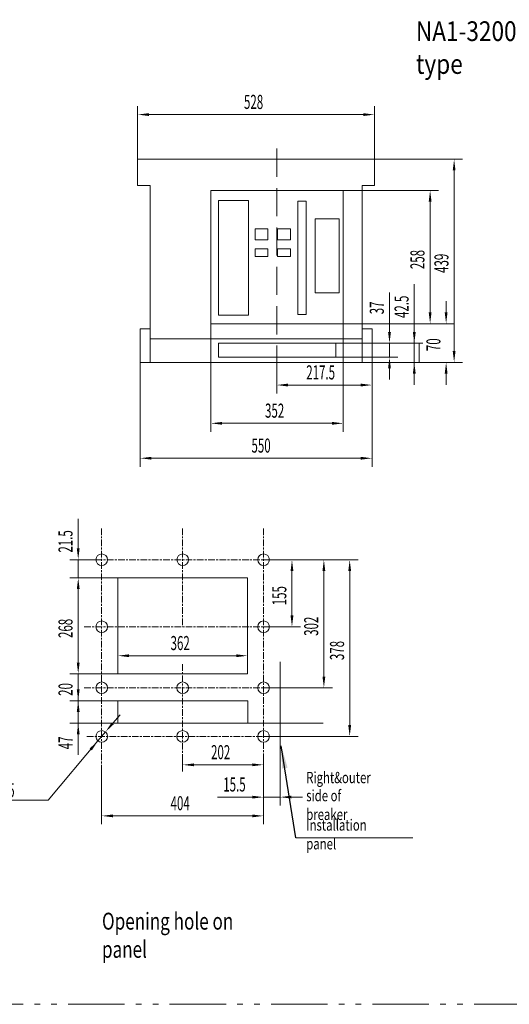
# Model space of a CAD drawing. Extents: x 0 to 1795, y -1279 to 462.
# Drawn here: x 711 to 798, y -630 to -455 of the extents above; entities that cross this region are included whole.
import ezdxf

# ---------------------------------------------------------------- set-up
doc = ezdxf.new("R2010")
doc.units = 0
doc.header["$MEASUREMENT"] = 0
for name, pattern in [('KM_DASH', [7, 5, -2]), ('KM_LONGDASH_SHORTDASH', [17, 10, -2, 3, -2]), ('KM_POINT_POINT', [18, 10, -2, 1, -2, 1, -2]), ('KM_SOLID', [0])]:
    doc.linetypes.add(name, pattern=pattern)
doc.layers.get('0').update_dxf_attribs({"color": 255, "linetype": 'KM_SOLID', "lineweight": 13})
for name, color, linetype, lineweight in [('\\M+5CBAB\\M+5B5E3\\M+5BBAD\\M+5CFDF', 255, 'KM_POINT_POINT', 20), ('\\M+5CEC4\\M+5D7D6\\M+5B2E3', 2, 'KM_SOLID', 25), ('\\M+5D0E9\\M+5CFDF\\M+5B2E3', 255, 'KM_DASH', 20)]:
    doc.layers.add(name, color=color, linetype=linetype, lineweight=lineweight)
doc.styles.add('1378', font='Romans.shx', dxfattribs={"width": 1.2, "bigfont": 'bzdft.shx'})
doc.styles.add('177', font='Arial', dxfattribs={"width": 0.707})
doc.styles.add('178', font='Arial', dxfattribs={"width": 0.707})
doc.styles.add('179', font='Arial', dxfattribs={"width": 0.707})
doc.styles.add('180', font='Arial', dxfattribs={"width": 0.707})
doc.styles.add('191', font='Arial', dxfattribs={"width": 0.8})
doc.styles.add('922', font='Romans.shx', dxfattribs={"width": 1.2, "bigfont": 'bzdft.shx'})
doc.styles.add('923', font='Romans.shx', dxfattribs={"width": 1.2, "bigfont": 'bzdft.shx'})
doc.styles.add('924', font='Romans.shx', dxfattribs={"width": 1.2, "bigfont": 'bzdft.shx'})
doc.styles.add('925', font='Romans.shx', dxfattribs={"width": 1.2, "bigfont": 'bzdft.shx'})
doc.styles.add('926', font='Romans.shx', dxfattribs={"width": 1.2, "bigfont": 'bzdft.shx'})
doc.styles.add('927', font='Romans.shx', dxfattribs={"width": 1.2, "bigfont": 'bzdft.shx'})
doc.styles.add('928', font='Romans.shx', dxfattribs={"width": 1.2, "bigfont": 'bzdft.shx'})
doc.styles.add('930', font='Romans.shx', dxfattribs={"width": 1.2, "bigfont": 'bzdft.shx'})
doc.styles.add('931', font='Romans.shx', dxfattribs={"width": 1.2, "bigfont": 'bzdft.shx'})
doc.styles.add('935', font='Romans.shx', dxfattribs={"width": 1.2, "bigfont": 'bzdft.shx'})
doc.styles.add('936', font='Romans.shx', dxfattribs={"width": 1.2, "bigfont": 'bzdft.shx'})
doc.styles.add('937', font='Romans.shx', dxfattribs={"width": 1.2, "bigfont": 'bzdft.shx'})
doc.styles.add('943', font='Romans.shx', dxfattribs={"width": 1.2, "bigfont": 'bzdft.shx'})
doc.styles.add('946', font='Romans.shx', dxfattribs={"width": 1.2, "bigfont": 'bzdft.shx'})
doc.styles.add('947', font='Romans.shx', dxfattribs={"width": 1.2, "bigfont": 'bzdft.shx'})
doc.styles.add('948', font='Romans.shx', dxfattribs={"width": 1.2, "bigfont": 'bzdft.shx'})
doc.styles.add('949', font='Romans.shx', dxfattribs={"width": 1.2, "bigfont": 'bzdft.shx'})
doc.styles.add('950', font='Romans.shx', dxfattribs={"width": 1.2, "bigfont": 'bzdft.shx'})
doc.styles.add('981', font='Romans.shx', dxfattribs={"width": 1.2, "bigfont": 'bzdft.shx'})
doc.styles.add('984', font='Romans.shx', dxfattribs={"width": 1.2, "bigfont": 'bzdft.shx'})
doc.styles.add('DIM035CONV13', font='Romans.shx', dxfattribs={"width": 0.6, "height": 2.5, "bigfont": 'bzdft.shx'})
doc.dimstyles.new('DIM', dxfattribs={"dimtxt": 2.5, "dimasz": 2, "dimexe": 1.5, "dimexo": 0, "dimgap": 1, "dimtad": 1, "dimdec": 1, "dimdsep": 46, "dimtxsty": 'DIM035CONV13', "dimcen": 3, "dimclrd": 1, "dimclre": 1, "dimclrt": 2, "dimadec": 0, "dimazin": 0, "dimtfac": 1, "dimtdec": 1, "dimtofl": 0, "dimtmove": 0, "dimatfit": 3, "dimfxl": 0, "dimtolj": 1, "dimarcsym": 0})
doc.dimstyles.new('ROMMAS', dxfattribs={"dimtxt": 2.5, "dimasz": 2, "dimexe": 1.5, "dimexo": 0, "dimgap": 0.5, "dimtad": 3, "dimtih": 1, "dimtoh": 1, "dimdec": 4, "dimzin": 0, "dimdsep": 46, "dimtxsty": 'DIM035CONV13', "dimcen": 5, "dimclrd": 1, "dimclre": 1, "dimclrt": 2, "dimadec": 0, "dimazin": 0, "dimtfac": 0.5, "dimtdec": 4, "dimtmove": 0, "dimatfit": 3, "dimfxl": 0, "dimtolj": 1, "dimtzin": 0, "dimarcsym": 0})

# ---------------------------------------------------------------- blocks, each defined once
blk = doc.blocks.new('KmText141')
at = {"color": 2, "linetype": 'KM_SOLID', "insert": (725.38, -613.73), "char_height": 3, "attachment_point": 1, "style": '177'}
blk.add_mtext('{\\FArial;{\\W0.74;Opening hole on panel}}', dxfattribs=at)
blk = doc.blocks.new('KmText142')
at = {"layer": '\\M+5CEC4\\M+5D7D6\\M+5B2E3', "linetype": 'KM_SOLID', "lineweight": 50, "char_height": 2, "attachment_point": 1}
for s, insert, style in [('{\\FArial;{\\W0.74;Right&outer}}', (761.62, -588.72), '178'), ('{\\FArial;{\\W0.74;side of breaker}}', (761.62, -591.93), '179'), ('{\\FArial;{\\W0.74;Installation panel}}', (761.62, -597.15), '180')]:
    blk.add_mtext(s, dxfattribs=dict(at, insert=insert, style=style))
blk = doc.blocks.new('KmText153')
at = {"layer": '\\M+5CEC4\\M+5D7D6\\M+5B2E3', "linetype": 'KM_SOLID', "lineweight": 50, "insert": (781.08, -455.39), "char_height": 3.5, "attachment_point": 1, "style": '191'}
blk.add_mtext('{\\FArial;{\\W0.84;NA1-3200-3200/4p Drawerout type}}', dxfattribs=at)
blk = doc.blocks.new('KmSimpleDim658')
at = {"color": 1, "linetype": 'KM_SOLID', "lineweight": 13}
for p, q in [((773.73, -479.89), (789.36, -479.89)), ((787.86, -513.98), (787.86, -481.89)), ((771.52, -515.98), (789.36, -515.98))]:
    blk.add_line(p, q, dxfattribs=at)
at = {"color": 1, "linetype": 'KM_SOLID'}
for points in [[(787.61, -481.89), (788.11, -481.89), (787.86, -479.89)], [(788.11, -513.98), (787.61, -513.98), (787.86, -515.98)]]:
    blk.add_solid(points, dxfattribs=at)
at = {"color": 2, "linetype": 'KM_SOLID', "insert": (784.36, -500.08), "char_height": 2.5, "attachment_point": 1, "rotation": 90, "style": '922'}
blk.add_mtext('{\\W0.60;439}', dxfattribs=at)
blk = doc.blocks.new('KmSimpleDim659')
at = {"color": 1, "linetype": 'KM_SOLID', "lineweight": 13}
for p, q in [((768.19, -485.42), (785.1, -485.42)), ((783.6, -507.11), (783.6, -487.42)), ((768.19, -509.11), (785.1, -509.11))]:
    blk.add_line(p, q, dxfattribs=at)
at = {"color": 1, "linetype": 'KM_SOLID'}
for points in [[(783.35, -487.42), (783.85, -487.42), (783.6, -485.42)], [(783.85, -507.11), (783.35, -507.11), (783.6, -509.11)]]:
    blk.add_solid(points, dxfattribs=at)
at = {"color": 2, "linetype": 'KM_SOLID', "insert": (780.1, -499.41), "char_height": 2.5, "attachment_point": 1, "rotation": 90, "style": '923'}
blk.add_mtext('{\\W0.60;258}', dxfattribs=at)
blk = doc.blocks.new('KmSimpleDim660')
at = {"color": 1, "linetype": 'KM_SOLID', "lineweight": 13}
for p, q in [((732.15, -515.98), (732.15, -534.5)), ((773.29, -515.98), (773.29, -534.5)), ((734.15, -533), (771.29, -533))]:
    blk.add_line(p, q, dxfattribs=at)
at = {"color": 1, "linetype": 'KM_SOLID'}
for points in [[(734.15, -533.25), (734.15, -532.75), (732.15, -533)], [(771.29, -532.75), (771.29, -533.25), (773.29, -533)]]:
    blk.add_solid(points, dxfattribs=at)
at = {"color": 2, "linetype": 'KM_SOLID', "insert": (751.9, -529.5), "char_height": 2.5, "attachment_point": 1, "style": '924'}
blk.add_mtext('{\\W0.60;550}', dxfattribs=at)
blk = doc.blocks.new('KmSimpleDim661')
at = {"color": 1, "linetype": 'KM_SOLID', "lineweight": 13}
for p, q in [((754.05, -551.03), (760.59, -551.03)), ((759.09, -553.03), (759.09, -560.93)), ((754.05, -562.93), (760.59, -562.93))]:
    blk.add_line(p, q, dxfattribs=at)
at = {"color": 1, "linetype": 'KM_SOLID'}
for points in [[(758.84, -553.03), (759.34, -553.03), (759.09, -551.03)], [(759.34, -560.93), (758.84, -560.93), (759.09, -562.93)]]:
    blk.add_solid(points, dxfattribs=at)
at = {"color": 2, "linetype": 'KM_SOLID', "insert": (755.59, -559.12), "char_height": 2.5, "attachment_point": 1, "rotation": 90, "style": '925'}
blk.add_mtext('{\\W0.60;155}', dxfattribs=at)
blk = doc.blocks.new('KmSimpleDim662')
at = {"color": 1, "linetype": 'KM_SOLID', "lineweight": 13}
for p, q in [((756.97, -585.71), (756.97, -594.7)), ((754.04, -585.96), (754.04, -594.7)), ((749.39, -593.2), (745.89, -593.2)), ((752.97, -593.2), (749.39, -593.2)), ((752.04, -593.2), (750.04, -593.2)), ((750.04, -593.2), (752.97, -593.2)), ((758.97, -593.2), (760.97, -593.2))]:
    blk.add_line(p, q, dxfattribs=at)
at = {"color": 1, "linetype": 'KM_SOLID'}
for points in [[(752.04, -592.95), (752.04, -593.45), (754.04, -593.2)], [(758.97, -593.45), (758.97, -592.95), (756.97, -593.2)]]:
    blk.add_solid(points, dxfattribs=at)
at = {"color": 2, "linetype": 'KM_SOLID', "insert": (746.89, -589.7), "char_height": 2.5, "attachment_point": 1, "style": '926'}
blk.add_mtext('{\\W0.60;15.5}', dxfattribs=at)
blk = doc.blocks.new('KmSimpleDim663')
at = {"color": 1, "linetype": 'KM_SOLID', "lineweight": 13}
for p, q in [((754.05, -551.03), (770.83, -551.03)), ((769.33, -580.41), (769.33, -553.03)), ((754.05, -582.41), (770.83, -582.41))]:
    blk.add_line(p, q, dxfattribs=at)
at = {"color": 1, "linetype": 'KM_SOLID'}
for points in [[(769.08, -553.03), (769.58, -553.03), (769.33, -551.03)], [(769.58, -580.41), (769.08, -580.41), (769.33, -582.41)]]:
    blk.add_solid(points, dxfattribs=at)
at = {"color": 2, "linetype": 'KM_SOLID', "insert": (765.83, -568.86), "char_height": 2.5, "attachment_point": 1, "rotation": 90, "style": '927'}
blk.add_mtext('{\\W0.60;378}', dxfattribs=at)
blk = doc.blocks.new('KmSimpleDim664')
at = {"color": 1, "linetype": 'KM_SOLID', "lineweight": 13}
for p, q in [((754.05, -551.03), (766.25, -551.03)), ((764.75, -571.78), (764.75, -553.03)), ((754.05, -573.78), (766.25, -573.78))]:
    blk.add_line(p, q, dxfattribs=at)
at = {"color": 1, "linetype": 'KM_SOLID'}
for points in [[(764.5, -553.03), (765, -553.03), (764.75, -551.03)], [(765, -571.78), (764.5, -571.78), (764.75, -573.78)]]:
    blk.add_solid(points, dxfattribs=at)
at = {"color": 2, "linetype": 'KM_SOLID', "insert": (761.25, -564.55), "char_height": 2.5, "attachment_point": 1, "rotation": 90, "style": '928'}
blk.add_mtext('{\\W0.60;302}', dxfattribs=at)
blk = doc.blocks.new('KmSimpleDim666')
at = {"color": 1, "linetype": 'KM_SOLID', "lineweight": 13}
for p, q in [((728.18, -554.25), (719.66, -554.25)), ((721.16, -569.32), (721.16, -556.25)), ((728.18, -571.32), (719.66, -571.32))]:
    blk.add_line(p, q, dxfattribs=at)
at = {"color": 1, "linetype": 'KM_SOLID'}
for points in [[(720.91, -556.25), (721.41, -556.25), (721.16, -554.25)], [(721.41, -569.32), (720.91, -569.32), (721.16, -571.32)]]:
    blk.add_solid(points, dxfattribs=at)
at = {"color": 2, "linetype": 'KM_SOLID', "insert": (717.66, -564.93), "char_height": 2.5, "attachment_point": 1, "rotation": 90, "style": '930'}
blk.add_mtext('{\\W0.60;268}', dxfattribs=at)
blk = doc.blocks.new('KmSimpleDim667')
at = {"color": 1, "linetype": 'KM_SOLID', "lineweight": 13}
for p, q in [((725.32, -588.67), (725.32, -598.03)), ((754.04, -588.67), (754.04, -598.03)), ((727.32, -596.53), (752.04, -596.53))]:
    blk.add_line(p, q, dxfattribs=at)
at = {"color": 1, "linetype": 'KM_SOLID'}
for points in [[(727.32, -596.78), (727.32, -596.28), (725.32, -596.53)], [(752.04, -596.28), (752.04, -596.78), (754.04, -596.53)]]:
    blk.add_solid(points, dxfattribs=at)
at = {"color": 2, "linetype": 'KM_SOLID', "insert": (737.55, -593.03), "char_height": 2.5, "attachment_point": 1, "style": '931'}
blk.add_mtext('{\\W0.60;404}', dxfattribs=at)
blk = doc.blocks.new('KmSimpleDim671')
at = {"color": 1, "linetype": 'KM_SOLID', "lineweight": 13}
for p, q in [((721.16, -574.08), (721.16, -572.08)), ((728.18, -576.08), (719.66, -576.08)), ((728.18, -580.06), (719.66, -580.06)), ((721.16, -584.06), (721.16, -580.08)), ((721.16, -580.08), (721.16, -583.26)), ((721.16, -582.06), (721.16, -584.06)), ((721.16, -583.26), (721.16, -585.69))]:
    blk.add_line(p, q, dxfattribs=at)
at = {"color": 1, "linetype": 'KM_SOLID'}
for points in [[(721.41, -574.08), (720.91, -574.08), (721.16, -576.08)], [(720.91, -582.06), (721.41, -582.06), (721.16, -580.06)]]:
    blk.add_solid(points, dxfattribs=at)
at = {"color": 2, "linetype": 'KM_SOLID', "insert": (717.66, -584.69), "char_height": 2.5, "attachment_point": 1, "rotation": 90, "style": '935'}
blk.add_mtext('{\\W0.60;47}', dxfattribs=at)
blk = doc.blocks.new('KmSimpleDim672')
at = {"color": 1, "linetype": 'KM_SOLID', "lineweight": 13}
for p, q in [((739.69, -588.67), (739.69, -585.96)), ((741.69, -587.46), (752.04, -587.46)), ((754.04, -588.67), (754.04, -585.96))]:
    blk.add_line(p, q, dxfattribs=at)
at = {"color": 1, "linetype": 'KM_SOLID'}
for points in [[(741.69, -587.71), (741.69, -587.21), (739.69, -587.46)], [(752.04, -587.21), (752.04, -587.71), (754.04, -587.46)]]:
    blk.add_solid(points, dxfattribs=at)
at = {"color": 2, "linetype": 'KM_SOLID', "insert": (744.73, -583.96), "char_height": 2.5, "attachment_point": 1, "style": '936'}
blk.add_mtext('{\\W0.60;202}', dxfattribs=at)
blk = doc.blocks.new('KmSimpleDim673')
at = {"color": 1, "linetype": 'KM_SOLID', "lineweight": 13}
for p, q in [((728.18, -571.32), (728.18, -566.58)), ((751.21, -571.32), (751.21, -566.58)), ((730.18, -568.08), (749.21, -568.08))]:
    blk.add_line(p, q, dxfattribs=at)
at = {"color": 1, "linetype": 'KM_SOLID'}
for points in [[(730.18, -568.33), (730.18, -567.83), (728.18, -568.08)], [(749.21, -567.83), (749.21, -568.33), (751.21, -568.08)]]:
    blk.add_solid(points, dxfattribs=at)
at = {"color": 2, "linetype": 'KM_SOLID', "insert": (737.55, -564.58), "char_height": 2.5, "attachment_point": 1, "style": '937'}
blk.add_mtext('{\\W0.60;362}', dxfattribs=at)
blk = doc.blocks.new('KmSimpleDim679')
at = {"color": 1, "linetype": 'KM_SOLID', "lineweight": 13}
for p, q in [((721.16, -547.26), (721.16, -543.76)), ((721.16, -549.03), (721.16, -547.03)), ((721.16, -547.03), (721.16, -550.25)), ((721.16, -550.25), (721.16, -547.26)), ((725.33, -551.03), (719.66, -551.03)), ((728.18, -554.25), (719.66, -554.25)), ((721.16, -556.25), (721.16, -558.25))]:
    blk.add_line(p, q, dxfattribs=at)
at = {"color": 1, "linetype": 'KM_SOLID'}
for points in [[(721.41, -549.03), (720.91, -549.03), (721.16, -551.03)], [(720.91, -556.25), (721.41, -556.25), (721.16, -554.25)]]:
    blk.add_solid(points, dxfattribs=at)
at = {"color": 2, "linetype": 'KM_SOLID', "insert": (717.66, -549.76), "char_height": 2.5, "attachment_point": 1, "rotation": 90, "style": '943'}
blk.add_mtext('{\\W0.60;21.5}', dxfattribs=at)
blk = doc.blocks.new('KmSimpleDim682')
at = {"color": 1, "linetype": 'KM_SOLID', "lineweight": 13}
for p, q in [((776.39, -506), (776.39, -503.57)), ((776.39, -511.03), (776.39, -506)), ((776.39, -510.59), (776.39, -508.59)), ((776.39, -508.59), (776.39, -511.03)), ((766.86, -512.59), (777.89, -512.59)), ((766.86, -515.03), (777.89, -515.03)), ((776.39, -517.03), (776.39, -519.03))]:
    blk.add_line(p, q, dxfattribs=at)
at = {"color": 1, "linetype": 'KM_SOLID'}
for points in [[(776.64, -510.59), (776.14, -510.59), (776.39, -512.59)], [(776.14, -517.03), (776.64, -517.03), (776.39, -515.03)]]:
    blk.add_solid(points, dxfattribs=at)
at = {"color": 2, "linetype": 'KM_SOLID', "insert": (772.89, -507.43), "char_height": 2.5, "attachment_point": 1, "rotation": 90, "style": '946'}
blk.add_mtext('{\\W0.60;37}', dxfattribs=at)
blk = doc.blocks.new('KmSimpleDim683')
at = {"color": 1, "linetype": 'KM_SOLID', "lineweight": 13}
for p, q in [((786.44, -507.11), (786.44, -505.11)), ((768.19, -509.11), (787.94, -509.11)), ((771.52, -515.98), (787.94, -515.98)), ((786.44, -517.98), (786.44, -519.98))]:
    blk.add_line(p, q, dxfattribs=at)
at = {"color": 1, "linetype": 'KM_SOLID'}
for points in [[(786.69, -507.11), (786.19, -507.11), (786.44, -509.11)], [(786.19, -517.98), (786.69, -517.98), (786.44, -515.98)]]:
    blk.add_solid(points, dxfattribs=at)
at = {"color": 2, "linetype": 'KM_SOLID', "insert": (782.94, -513.97), "char_height": 2.5, "attachment_point": 1, "rotation": 90, "style": '947'}
blk.add_mtext('{\\W0.60;70}', dxfattribs=at)
blk = doc.blocks.new('KmSimpleDim684')
at = {"color": 1, "linetype": 'KM_SOLID', "lineweight": 13}
for p, q in [((780.79, -505.6), (780.79, -502.1)), ((780.79, -511.98), (780.79, -505.6)), ((780.79, -510.59), (780.79, -508.59)), ((780.79, -519.98), (780.79, -511.98)), ((766.86, -512.59), (782.29, -512.59)), ((771.52, -515.98), (782.29, -515.98)), ((780.79, -517.98), (780.79, -519.98))]:
    blk.add_line(p, q, dxfattribs=at)
at = {"color": 1, "linetype": 'KM_SOLID'}
for points in [[(781.04, -510.59), (780.54, -510.59), (780.79, -512.59)], [(780.54, -517.98), (781.04, -517.98), (780.79, -515.98)]]:
    blk.add_solid(points, dxfattribs=at)
at = {"color": 2, "linetype": 'KM_SOLID', "insert": (777.29, -508.1), "char_height": 2.5, "attachment_point": 1, "rotation": 90, "style": '948'}
blk.add_mtext('{\\W0.60;42.5}', dxfattribs=at)
blk = doc.blocks.new('KmSimpleDim685')
at = {"color": 1, "linetype": 'KM_SOLID', "lineweight": 13}
for p, q in [((744.7, -509.11), (744.7, -528.3)), ((768.19, -509.11), (768.19, -528.3)), ((766.19, -526.8), (746.7, -526.8))]:
    blk.add_line(p, q, dxfattribs=at)
at = {"color": 1, "linetype": 'KM_SOLID'}
for points in [[(746.7, -527.05), (746.7, -526.55), (744.7, -526.8)], [(766.19, -526.55), (766.19, -527.05), (768.19, -526.8)]]:
    blk.add_solid(points, dxfattribs=at)
at = {"color": 2, "linetype": 'KM_SOLID', "insert": (754.31, -523.3), "char_height": 2.5, "attachment_point": 1, "style": '949'}
blk.add_mtext('{\\W0.60;352}', dxfattribs=at)
blk = doc.blocks.new('KmSimpleDim686')
at = {"color": 1, "linetype": 'KM_SOLID', "lineweight": 13}
for p, q in [((731.7, -482.21), (731.7, -470.46)), ((773.73, -482.21), (773.73, -470.46)), ((771.73, -471.96), (733.7, -471.96))]:
    blk.add_line(p, q, dxfattribs=at)
at = {"color": 1, "linetype": 'KM_SOLID'}
for points in [[(733.7, -472.21), (733.7, -471.71), (731.7, -471.96)], [(771.73, -471.71), (771.73, -472.21), (773.73, -471.96)]]:
    blk.add_solid(points, dxfattribs=at)
at = {"color": 2, "linetype": 'KM_SOLID', "insert": (750.57, -468.46), "char_height": 2.5, "attachment_point": 1, "style": '950'}
blk.add_mtext('{\\W0.60;528}', dxfattribs=at)
blk = doc.blocks.new('KmSimpleDim717')
at = {"color": 1, "linetype": 'KM_SOLID', "lineweight": 13}
for p, q in [((721.16, -569.32), (721.16, -567.32)), ((728.18, -571.32), (719.66, -571.32)), ((721.16, -571.32), (721.16, -576.08)), ((721.16, -580.08), (721.16, -571.35)), ((721.16, -571.35), (721.16, -576.21)), ((728.18, -576.08), (719.66, -576.08)), ((721.16, -578.08), (721.16, -580.08))]:
    blk.add_line(p, q, dxfattribs=at)
at = {"color": 1, "linetype": 'KM_SOLID'}
for points in [[(721.41, -569.32), (720.91, -569.32), (721.16, -571.32)], [(720.91, -578.08), (721.41, -578.08), (721.16, -576.08)]]:
    blk.add_solid(points, dxfattribs=at)
at = {"color": 2, "linetype": 'KM_SOLID', "insert": (717.66, -575.21), "char_height": 2.5, "attachment_point": 1, "rotation": 90, "style": '981'}
blk.add_mtext('{\\W0.60;20}', dxfattribs=at)
blk = doc.blocks.new('KmSimpleDim720')
at = {"color": 1, "linetype": 'KM_SOLID', "lineweight": 13}
for p, q in [((773.29, -515.98), (773.29, -521.5)), ((756.39, -518), (756.39, -521.5)), ((758.39, -520), (771.29, -520))]:
    blk.add_line(p, q, dxfattribs=at)
at = {"color": 1, "linetype": 'KM_SOLID'}
for points in [[(758.39, -520.25), (758.39, -519.75), (756.39, -520)], [(771.29, -519.75), (771.29, -520.25), (773.29, -520)]]:
    blk.add_solid(points, dxfattribs=at)
at = {"color": 2, "linetype": 'KM_SOLID', "insert": (761.62, -516.5), "char_height": 2.5, "attachment_point": 1, "style": '984'}
blk.add_mtext('{\\W0.60;217.5}', dxfattribs=at)
blk = doc.blocks.new('KmDiameterDim71')
at = {"color": 1, "linetype": 'KM_SOLID', "lineweight": 13}
for p, q in [((727.29, -580.09), (728.58, -578.56)), ((724.66, -583.21), (726, -581.62)), ((724.66, -583.21), (715.8, -593.72)), ((715.8, -593.72), (703.71, -593.72))]:
    blk.add_line(p, q, dxfattribs=at)
at = {"color": 1, "linetype": 'KM_SOLID'}
for points in [[(727.48, -580.25), (727.09, -579.93), (726, -581.62)], [(723.18, -584.57), (723.57, -584.9), (724.66, -583.21)]]:
    blk.add_solid(points, dxfattribs=at)
at = {"color": 2, "linetype": 'KM_SOLID', "insert": (703.71, -590.72), "char_height": 2.5, "attachment_point": 1, "style": '1378'}
blk.add_mtext('{\\W0.60;11-┵5}', dxfattribs=at)
blk = doc.blocks.new('KmDXBZ37')
at = {"color": 3, "linetype": 'KM_SOLID', "lineweight": 25}
blk.add_line((759.76, -600.45), (757.2, -584.1), dxfattribs=at)
at = {"color": 3, "linetype": 'KM_SOLID'}
blk.add_solid([(757.33, -588.13), (758.31, -587.98), (757.2, -584.1)], dxfattribs=at)

msp = doc.modelspace()

# ---------------------------------------------------------------- linework, layer by layer
at = {"color": 3}
for p, q in [((731.7023, -479.88695), (735.75822, -479.88695)), ((731.7023, -479.88695), (731.7023, -484.53676)), ((735.75822, -479.88695), (773.73236, -479.88695)), ((773.73236, -479.88695), (773.73236, -484.53676)), ((731.7023, -484.53676), (733.91816, -484.53676)), ((733.91816, -484.53676), (733.91816, -515.97833)), ((744.70472, -485.42244), (744.70472, -509.11432)), ((744.70472, -485.42244), (768.19273, -485.42244)), ((768.19273, -485.42244), (768.19273, -509.11432)), ((771.51651, -484.53676), (771.51651, -515.97833)), ((773.73236, -484.53676), (771.51651, -484.53676)), ((746.03422, -507.56439), (746.03422, -487.1938)), ((746.03572, -487.1938), (751.35227, -487.1938)), ((751.35227, -487.1938), (751.35227, -507.56439)), ((761.59185, -487.31925), (760.13051, -487.31925)), ((760.13051, -487.32025), (760.13051, -507.49719)), ((761.59185, -507.49719), (761.59185, -487.31925)), ((763.18604, -490.50524), (767.4372, -490.50524)), ((763.18604, -503.64745), (763.18604, -490.50524)), ((767.4372, -490.50524), (767.4372, -503.64745)), ((752.55813, -494.22223), (752.55813, -492.23098)), ((752.55813, -492.23098), (754.81656, -492.23098)), ((754.81656, -492.23098), (754.81656, -494.22223)), ((756.5436, -492.23098), (758.80203, -492.23098)), ((756.5436, -494.22223), (756.5436, -492.23098)), ((758.80203, -492.23098), (758.80203, -494.22223)), ((754.81656, -494.22223), (752.55813, -494.22223)), ((758.80203, -494.22223), (756.5436, -494.22223)), ((752.55813, -497.14272), (752.55813, -495.81522)), ((752.55813, -495.81522), (754.81656, -495.81522)), ((754.81656, -495.81522), (754.81656, -497.14272)), ((756.5436, -497.14272), (756.5436, -495.81522)), ((756.5436, -495.81522), (758.80203, -495.81522)), ((758.80203, -495.81522), (758.80203, -497.14272)), ((754.81656, -497.14272), (752.55813, -497.14272)), ((758.80203, -497.14272), (756.5436, -497.14272)), ((767.4372, -503.64745), (763.18604, -503.64745)), ((751.35227, -507.56439), (746.03422, -507.56439)), ((760.13051, -507.49719), (761.59185, -507.49719)), ((732.14548, -515.97833), (732.14548, -510)), ((732.14548, -510), (733.93079, -510)), ((744.70472, -509.11432), (768.19273, -509.11432)), ((773.28919, -510), (771.51651, -510)), ((773.28919, -515.97833), (773.28919, -510)), ((733.91816, -511.77136), (771.51651, -511.77136)), ((746.03422, -512.59046), (766.86322, -512.59046)), ((746.03422, -512.59046), (746.03422, -515.02607)), ((766.86322, -512.59046), (766.86322, -515.02607)), ((746.03422, -515.02607), (766.86322, -515.02607)), ((732.14548, -515.97833), (736.45898, -515.97833)), ((735.73178, -515.97833), (773.28919, -515.97833)), ((728.17661, -571.32129), (728.17661, -554.25451)), ((728.17661, -554.25451), (751.20813, -554.25451)), ((751.20813, -554.25451), (751.20813, -571.32129)), ((756.96804, -569.19329), (756.96804, -585.71042)), ((751.20813, -571.32129), (728.17661, -571.32129)), ((728.17661, -576.08053), (728.17661, -580.05612)), ((751.2503, -576.08053), (728.17661, -576.08053)), ((751.2503, -580.05612), (751.2503, -576.08053)), ((728.17661, -580.05612), (751.2503, -580.05612)), ((759.75919, -600.45228), (780.5352, -600.45228))]:
    msp.add_line(p, q, dxfattribs=at)
at = {"color": 1}
for p, q in [((776.38667, -512.59046), (776.38667, -515.02607)), ((781.66466, -512.59046), (781.66466, -515.97833)), ((721.16497, -554.25451), (721.16497, -551.02826)), ((721.16497, -574.08053), (721.16497, -571.32129)), ((721.16497, -578.08053), (721.16497, -580.05612)), ((751.2503, -580.05612), (764.64213, -580.05612)), ((754.04335, -593.199), (756.96804, -593.199))]:
    msp.add_line(p, q, dxfattribs=at)
at = {"color": 1, "linetype": 'KM_LONGDASH_SHORTDASH', "ltscale": 0.117647}
for p, q in [((725.31865, -545.46252), (725.31865, -588.67016)), ((739.69237, -545.46252), (739.69237, -562.93117)), ((754.04335, -545.46252), (754.04335, -588.67016)), ((722.22851, -551.02826), (754.05472, -551.02826)), ((722.22851, -562.93117), (754.05472, -562.93117)), ((739.69237, -569.58546), (739.69237, -588.67016)), ((722.22851, -573.78137), (754.05472, -573.78137)), ((722.70909, -582.4143), (754.05472, -582.4143))]:
    msp.add_line(p, q, dxfattribs=at)
at = {"color": 3}
for centre in [(725.33002, -551.02826), (739.70374, -551.02826), (754.05472, -551.02826), (725.33002, -562.93117), (754.05472, -562.93117), (725.33002, -573.78137), (739.69237, -573.78137), (754.05472, -573.78137), (725.33002, -582.4143), (739.69237, -582.4143), (754.05472, -582.4143)]:
    msp.add_circle(centre, 1.03513, dxfattribs=at)
at = {"layer": '\\M+5CBAB\\M+5B5E3\\M+5BBAD\\M+5CFDF'}
msp.add_line((909.38667, -630), (619.38667, -630), dxfattribs=at)
at = {"layer": '\\M+5D0E9\\M+5CFDF\\M+5B2E3'}
msp.add_line((756.38667, -478), (756.38667, -518), dxfattribs=at)

# ---------------------------------------------------------------- block references
for name in ['KmText153', 'KmDXBZ37', 'KmText142', 'KmText141']:
    msp.add_blockref(name, (0, 0))

# ---------------------------------------------------------------- dimensions: what is measured, and where the dimension line sits
at = {"color": 3, "linetype": 'KM_SOLID'}
for base, p1, p2, text, picture, middle in [((794.74738, -471.95555), (773.73236, -482.21186), (731.7023, -482.21186), '528', 'KmSimpleDim686', (731.7023, -471.95555)), ((779.93674, -526.80386), (768.19273, -509.11432), (744.70472, -509.11432), '352', 'KmSimpleDim685', (745.38667, -526.80386))]:
    dim = msp.add_linear_dim(base=base, p1=p1, p2=p2, text=text, dimstyle='DIM', override={"dimlwd": 65535, "dimlwe": 65535}, dxfattribs=at)
    dim.commit()
    dim.dimension.update_dxf_attribs({"geometry": picture, "text_midpoint": middle, "dimtype": 160})
for base, p1, p2, angle, text, override, picture, middle in [((787.86483, -534.02401), (771.51651, -515.97833), (773.73236, -479.88695), 270, '439', {"dimlwd": 65535, "dimlwe": 65535}, 'KmSimpleDim658', (787.86483, -479.88695)), ((783.60221, -520.96027), (768.19273, -509.11432), (768.19273, -485.42244), 270, '258', {"dimlwd": 65535, "dimlwe": 65535}, 'KmSimpleDim659', (783.60221, -485.42244)), ((780.78667, -517.67226), (771.51651, -515.97833), (766.86322, -512.59046), 270, '42.5', {"dimlwd": 65535, "dimlwe": 65535}, 'KmSimpleDim684', (780.78667, -505.6)), ((776.38667, -516.24388), (766.86322, -515.02607), (766.86322, -512.59046), 270, '37', {"dimlwd": 65535, "dimlwe": 65535}, 'KmSimpleDim682', (776.38667, -506)), ((786.43993, -519.41033), (771.51651, -515.97833), (768.19273, -509.11432), 270, '70', {"dimlwd": 65535, "dimlwe": 65535}, 'KmSimpleDim683', (786.43993, -509.11432)), ((721.16497, -549.41514), (725.33002, -551.02826), (728.17661, -554.25451), 90, '21.5', {"dimlwd": 65535, "dimlwe": 65535}, 'KmSimpleDim679', (721.16497, -547.2645)), ((759.09383, -545.0768), (754.05472, -551.02826), (754.05472, -562.93117), 90, '155', {"dimlwd": 65535, "dimlwe": 65535}, 'KmSimpleDim661', (759.09383, -562.93117)), ((769.3302, -598.10732), (754.05472, -582.4143), (754.05472, -551.02826), 270, '378', {"dimlwd": 65535, "dimlwe": 65535}, 'KmSimpleDim663', (769.3302, -551.02826)), ((764.75077, -585.15793), (754.05472, -573.78137), (754.05472, -551.02826), 270, '302', {"dimlwd": 65535, "dimlwe": 65535}, 'KmSimpleDim664', (764.75077, -551.02826)), ((721.16497, -579.85469), (728.17661, -571.32129), (728.17661, -554.25451), 270, '268', {"dimlwd": 65535, "dimlwe": 65535}, 'KmSimpleDim666', (721.16497, -554.25451)), ((721.16497, -568.94168), (728.17661, -571.32129), (728.17661, -576.08053), 90, '20', {"dimtm": 1e-08, "dimtofl": 1, "dimatfit": 2, "dimlwd": 65535, "dimlwe": 65535}, 'KmSimpleDim717', (721.16497, -573.78137)), ((721.16497, -582.04391), (728.17661, -580.05612), (728.17661, -576.08053), 270, '47', {"dimsah": 1, "dimlwd": 65535, "dimlwe": 65535}, 'KmSimpleDim671', (721.16497, -583.26459))]:
    dim = msp.add_linear_dim(base=base, p1=p1, p2=p2, angle=angle, text=text, dimstyle='DIM', override=override, dxfattribs=at)
    dim.commit()
    dim.dimension.update_dxf_attribs({"geometry": picture, "text_midpoint": middle, "dimtype": 160, "text_rotation": 90})
for base, p1, p2, text, override, picture, middle in [((711.57362, -533), (732.14548, -515.97833), (773.28919, -515.97833), '550', {"dimlwd": 65535, "dimlwe": 65535}, 'KmSimpleDim660', (754.04335, -533)), ((747.93542, -520), (756.38667, -518), (773.28919, -515.97833), '217.5', {"dimtm": 1e-08, "dimtofl": 1, "dimatfit": 2, "dimlwd": 65535, "dimlwe": 65535}, 'KmSimpleDim720', (764.83793, -520)), ((716.66085, -568.07819), (728.17661, -571.32129), (751.20813, -571.32129), '362', {"dimlwd": 65535, "dimlwe": 65535}, 'KmSimpleDim673', (751.20813, -568.07819)), ((732.51688, -587.4599), (739.69237, -588.67016), (754.04335, -588.67016), '202', {"dimlwd": 65535, "dimlwe": 65535}, 'KmSimpleDim672', (754.04335, -587.4599)), ((710.9563, -596.53345), (725.31865, -588.67016), (754.04335, -588.67016), '404', {"dimlwd": 65535, "dimlwe": 65535}, 'KmSimpleDim667', (739.69237, -596.53345))]:
    dim = msp.add_linear_dim(base=base, p1=p1, p2=p2, angle=180, text=text, dimstyle='DIM', override=override, dxfattribs=at)
    dim.commit()
    dim.dimension.update_dxf_attribs({"geometry": picture, "text_midpoint": middle, "dimtype": 160})
dim = msp.add_diameter_dim_2p(p1=(725.99715, -581.62283), p2=(724.66289, -583.20577), text='11-%%c5', dimstyle='ROMMAS', override={"dimpost": '%%c<>', "dimlwd": 65535, "dimlwe": 65535}, dxfattribs=at)
dim.commit()
dim.dimension.update_dxf_attribs({"geometry": 'KmDiameterDim71', "text_midpoint": (711.64189, -593.72468), "dimtype": 163})
at = {"color": 1, "linetype": 'KM_SOLID'}
dim = msp.add_linear_dim(base=(758.43039, -593.199), p1=(756.96804, -585.71042), p2=(754.04335, -585.9599), text='15.5', dimstyle='DIM', override={"dimlwd": 65535, "dimlwe": 65535}, dxfattribs=at)
dim.commit()
dim.dimension.update_dxf_attribs({"geometry": 'KmSimpleDim662', "text_midpoint": (749.38667, -593.199), "dimtype": 160})

doc.saveas('drawing.dxf')
